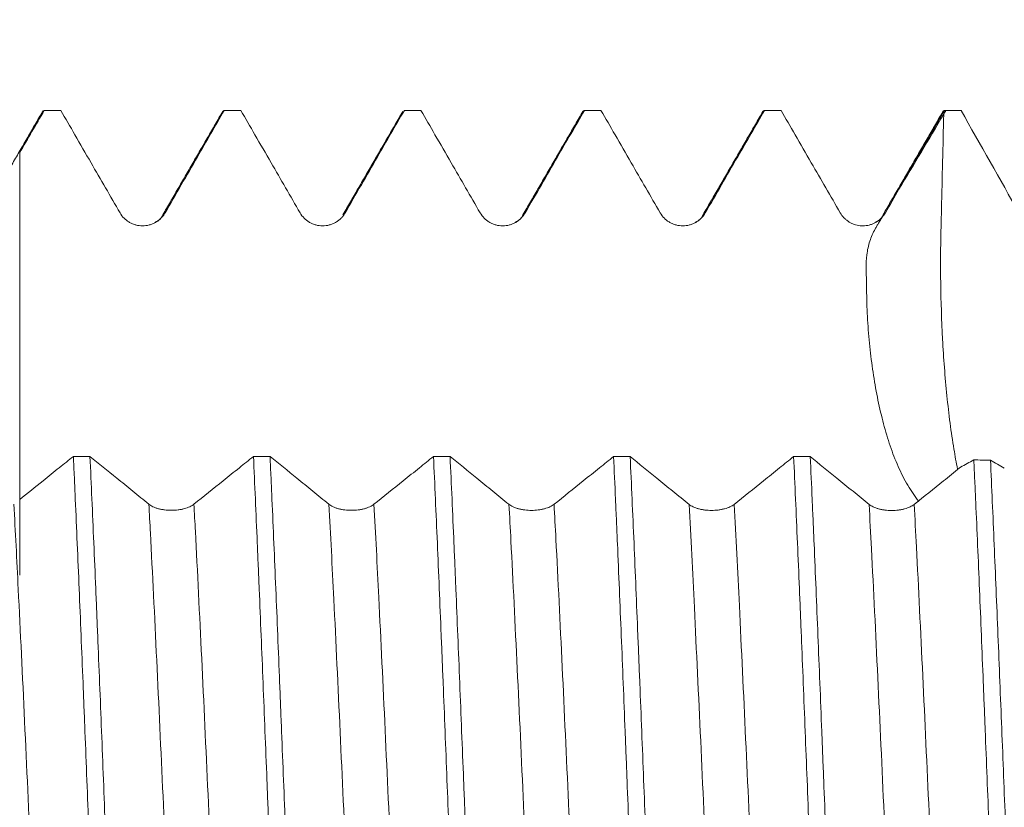
# Model space of a CAD drawing. Units: millimetres. Extents: x -49 to 90, y -67 to 55.
# Drawn here: x 58 to 65, y 0 to 6 of the extents above; entities that cross this region are included whole.
import ezdxf

# ---------------------------------------------------------------- set-up
doc = ezdxf.new("R2010")
doc.units = ezdxf.units.MM
doc.layers.add('1', color=4, linetype='Continuous')
doc.layers.add('SK2', color=7, linetype='Continuous')
doc.styles.add('iso_b_vert', font='simplex.shx')
doc.dimstyles.get("Standard").update_dxf_attribs({"dimtxt": 0.18, "dimasz": 0.18, "dimexe": 0.18, "dimexo": 0.0625, "dimgap": 0.09, "dimtad": 1, "dimzin": 0, "dimdsep": 52, "dimtxsty": 'Standard', "dimcen": 0.09, "dimadec": 0, "dimazin": 0, "dimtfac": 1, "dimtdec": 4, "dimtofl": 0, "dimtmove": 0, "dimatfit": 3, "dimfxl": 1, "dimtolj": 1, "dimtzin": 0, "dimarcsym": 0})

# ---------------------------------------------------------------- blocks, each defined once
blk = doc.blocks.new('_U4')
at = {"layer": 'SK2', "lineweight": 13}
for p, q in [((66.04, 1.5875), (66.04, 12.640446)), ((71.82, 1.5875), (71.82, 12.640446)), ((79.32, 10.640446), (58.54, 10.640446))]:
    blk.add_line(p, q, dxfattribs=at)
at = {"layer": 'SK2', "lineweight": 18}
for points in [[(66.04, 10.640446), (62.540002, 10.179662), (62.539998, 11.10123)], [(71.82, 10.640446), (75.319998, 11.10123), (75.320002, 10.179662)]]:
    blk.add_solid(points, dxfattribs=at)
at = {"layer": 'SK2', "lineweight": 18, "attachment_point": 7, "line_spacing_factor": 1.084337, "style": 'iso_b_vert'}
for s, insert, char_height in [('\\W0.7346;5.78', (65.568544, 18.52556), 3), ("\\W0.7095;'B'", (65.595044, 11.423079), 3.5)]:
    blk.add_mtext(s, dxfattribs=dict(at, insert=insert, char_height=char_height))

msp = doc.modelspace()

# ---------------------------------------------------------------- linework, layer by layer
at = {"layer": '1', "lineweight": 18}
for points, degree in [([(58.1592, 5.063), (57.9515, 4.7041), (57.7436, 4.3454)], 2), ([(57.9998, 4.7756), (58.0565, 4.8738), (58.1133, 4.972), (58.17, 5.0702)], 3), ([(58.1566, 5.0585), (58.1611, 5.0662), (58.1655, 5.0701), (58.17, 5.0702)], 3), ([(58.2852, 5.0702), (58.2468, 5.0702), (58.2084, 5.0702), (58.17, 5.0702)], 3), ([(59.4092, 5.0629), (59.2015, 4.704), (58.9937, 4.3453)], 2), ([(59.4066, 5.0585), (59.4111, 5.0662), (59.4156, 5.0701), (59.42, 5.0702)], 3), ([(59.5353, 5.0702), (59.4968, 5.0702), (59.4584, 5.0702), (59.42, 5.0702)], 3), ([(60.6592, 5.0628), (60.4515, 4.704), (60.2437, 4.3454)], 2), ([(60.7853, 5.0702), (60.7469, 5.0702), (60.7085, 5.0702), (60.6701, 5.0702)], 3), ([(61.9092, 5.063), (61.7015, 4.7042), (61.4937, 4.3455)], 2), ([(61.9066, 5.0586), (61.9111, 5.0663), (61.9155, 5.0701), (61.92, 5.0702)], 3), ([(62.0352, 5.0702), (61.9968, 5.0702), (61.9584, 5.0702), (61.92, 5.0702)], 3), ([(63.1591, 5.0629), (62.9515, 4.704), (62.7436, 4.3453)], 2), ([(63.2853, 5.0702), (63.2469, 5.0702), (63.2085, 5.0702), (63.17, 5.0702)], 3), ([(64.4092, 5.0629), (64.2015, 4.7041), (63.9937, 4.3453)], 2), ([(64.4067, 5.0585), (64.4111, 5.0662), (64.4156, 5.0702), (64.4201, 5.0702)], 3), ([(64.4145, 5.0437), (64.4197, 5.0525), (64.425, 5.0614), (64.4302, 5.0702)], 3), ([(64.4302, 5.0702), (64.4268, 5.0702), (64.4235, 5.0702), (64.4201, 5.0702)], 3), ([(64.5346, 5.0702), (64.4998, 5.0702), (64.465, 5.0702), (64.4302, 5.0702)], 3), ([(64.5346, 5.0702), (64.6697, 4.8322), (64.8044, 4.5939), (64.9381, 4.3551)], 3), ([(64.1039, 4.5227), (64.2081, 4.696), (64.3114, 4.8698), (64.4145, 5.0437)], 3), ([(64.0092, 4.3589), (64.0408, 4.4135), (64.0723, 4.4681), (64.1039, 4.5227)], 3), ([(58.9937, 4.3453), (58.9886, 4.3241), (58.9693, 4.3086), (58.9387, 4.2917)], 3), ([(61.4937, 4.3455), (61.4886, 4.3241), (61.4692, 4.3085), (61.4384, 4.2916)], 3), ([(62.7436, 4.3453), (62.7386, 4.324), (62.7192, 4.3085), (62.6885, 4.2915)], 3), ([(63.9937, 4.3453), (63.9886, 4.3242), (63.9693, 4.3086), (63.9388, 4.2917)], 3), ([(63.9868, 4.328), (63.9952, 4.3374), (64.0028, 4.3478), (64.0092, 4.3589)], 3), ([(58.3724, 2.6679), (58.4108, 2.6679), (58.4492, 2.6678), (58.4876, 2.6678)], 3), ([(59.6225, 2.6675), (59.6609, 2.6675), (59.6993, 2.6675), (59.7377, 2.6675)], 3), ([(60.8724, 2.6672), (60.9109, 2.6672), (60.9493, 2.6672), (60.9877, 2.6672)], 3), ([(62.1225, 2.6669), (62.1609, 2.6668), (62.1993, 2.6668), (62.2377, 2.6668)], 3), ([(63.3725, 2.6665), (63.4109, 2.6665), (63.4494, 2.6665), (63.4878, 2.6665)], 3), ([(64.5308, 2.5924), (64.5617, 2.6096), (64.5926, 2.6268), (64.6235, 2.644)], 3), ([(64.681, 2.6422), (64.6618, 2.6428), (64.6427, 2.6434), (64.6235, 2.644)], 3), ([(64.6809, 2.6423), (64.7002, 2.6424), (64.7195, 2.6425), (64.7389, 2.6426)], 3), ([(64.8351, 2.5871), (64.803, 2.6056), (64.771, 2.6241), (64.7389, 2.6426)], 3)]:
    msp.add_open_spline(points, degree=degree, dxfattribs=at)
for points, knots in [([(58.2852, 5.0702), (58.3177, 5.014), (58.3502, 4.9577), (58.4202, 4.8366), (58.4576, 4.7717), (58.5622, 4.5908), (58.6292, 4.4748), (58.6963, 4.3588)], [0, 0, 0, 0, 0.237244, 0.237244, 0.510751, 0.510751, 1, 1, 1, 1]), ([(59.0092, 4.3588), (59.0467, 4.4237), (59.0841, 4.4886), (59.1591, 4.6184), (59.1966, 4.6833), (59.296, 4.8555), (59.358, 4.9629), (59.42, 5.0702)], [0, 0, 0, 0, 0.273627, 0.273627, 0.547254, 0.547254, 1, 1, 1, 1]), ([(59.5353, 5.0702), (59.5677, 5.014), (59.6002, 4.9578), (59.6702, 4.8367), (59.7076, 4.7718), (59.8122, 4.591), (59.8792, 4.4749), (59.9463, 4.3589)], [0, 0, 0, 0, 0.237084, 0.237084, 0.510637, 0.510637, 1, 1, 1, 1]), ([(60.2592, 4.3589), (60.2967, 4.4238), (60.3342, 4.4887), (60.4091, 4.6184), (60.4466, 4.6833), (60.5461, 4.8555), (60.6081, 4.9629), (60.6701, 5.0702)], [0, 0, 0, 0, 0.273647, 0.273647, 0.547295, 0.547295, 1, 1, 1, 1]), ([(60.7853, 5.0702), (60.8178, 5.014), (60.8502, 4.9578), (60.9202, 4.8368), (60.9577, 4.7719), (61.0622, 4.591), (61.1293, 4.475), (61.1963, 4.359)], [0, 0, 0, 0, 0.23702, 0.23702, 0.510599, 0.510599, 1, 1, 1, 1]), ([(61.5092, 4.359), (61.5467, 4.4239), (61.5842, 4.4888), (61.6591, 4.6185), (61.6966, 4.6834), (61.7961, 4.8556), (61.858, 4.9629), (61.92, 5.0702)], [0, 0, 0, 0, 0.273679, 0.273679, 0.547357, 0.547357, 1, 1, 1, 1]), ([(62.0352, 5.0702), (62.0677, 5.0139), (62.1002, 4.9577), (62.1702, 4.8365), (62.2077, 4.7717), (62.3122, 4.5908), (62.3793, 4.4748), (62.4463, 4.3588)], [0, 0, 0, 0, 0.237272, 0.237272, 0.510778, 0.510778, 1, 1, 1, 1]), ([(62.7592, 4.3589), (62.7967, 4.4237), (62.8342, 4.4886), (62.9091, 4.6184), (62.9466, 4.6833), (63.0461, 4.8555), (63.1081, 4.9629), (63.17, 5.0702)], [0, 0, 0, 0, 0.273636, 0.273636, 0.547272, 0.547272, 1, 1, 1, 1]), ([(63.1566, 5.0585), (63.1566, 5.0585), (63.1566, 5.0585), (63.1611, 5.0663), (63.1656, 5.0702), (63.17, 5.0702)], [0, 0, 0, 0, 0.003505, 0.003505, 1, 1, 1, 1]), ([(63.2853, 5.0702), (63.3178, 5.014), (63.3503, 4.9578), (63.4202, 4.8367), (63.4577, 4.7718), (63.5622, 4.5909), (63.6293, 4.4749), (63.6964, 4.3589)], [0, 0, 0, 0, 0.237123, 0.237123, 0.510663, 0.510663, 1, 1, 1, 1]), ([(64.1039, 4.5227), (64.1098, 4.533), (64.1158, 4.5433), (64.1592, 4.6184), (64.1966, 4.6833), (64.2961, 4.8555), (64.3581, 4.9629), (64.4201, 5.0702)], [0, 0, 0, 0, 0.056265, 0.056265, 0.411795, 0.411795, 1, 1, 1, 1]), ([(57.9998, 4.7756), (57.9998, 4.6892), (57.9998, 4.4995), (57.9998, 4.2611), (57.9998, 4.0423), (57.9998, 3.79), (57.9998, 3.3569), (57.9998, 2.7824), (57.9998, 2.2813), (57.9998, 1.9426), (57.9998, 1.8123), (57.9998, 1.8657), (57.9998, 1.9778), (57.9998, 2.0518), (57.9998, 2.116), (57.9998, 2.2052), (57.9998, 2.2946), (57.9998, 2.3599)], [0, 0, 0, 0, 0.044519, 0.098044, 0.124806, 0.151568, 0.258617, 0.365666, 0.472715, 0.579764, 0.686813, 0.793862, 0.847387, 0.900911, 0.900911, 0.927673, 1, 1, 1, 1]), ([(58.6963, 4.3588), (58.7042, 4.345), (58.7138, 4.3326), (58.7305, 4.3159), (58.7365, 4.3106), (58.7491, 4.301), (58.7621, 4.2923), (58.7763, 4.2854), (58.7909, 4.2793), (58.7984, 4.2767), (58.8136, 4.2727), (58.8213, 4.2712), (58.8369, 4.2691), (58.8448, 4.2686), (58.8686, 4.2686), (58.8841, 4.2706), (58.907, 4.2767), (58.9146, 4.2793), (58.9291, 4.2853), (58.9362, 4.2888), (58.9498, 4.2966), (58.9564, 4.301), (58.969, 4.3107), (58.9808, 4.321), (58.9912, 4.3328), (59.0008, 4.3453), (59.0052, 4.352), (59.0092, 4.3588)], [0, 0, 0, 0, 0.125, 0.125, 0.1875, 0.1875, 0.25, 0.3125, 0.3125, 0.375, 0.375, 0.4375, 0.4375, 0.5, 0.5, 0.625, 0.625, 0.6875, 0.6875, 0.75, 0.75, 0.8125, 0.8125, 0.875, 0.9375, 0.9375, 1, 1, 1, 1]), ([(59.9463, 4.3589), (59.9543, 4.3451), (59.9638, 4.3327), (59.9806, 4.316), (59.9866, 4.3107), (59.9991, 4.3011), (60.0122, 4.2924), (60.0263, 4.2855), (60.0409, 4.2794), (60.0484, 4.2769), (60.0636, 4.2728), (60.0713, 4.2713), (60.0869, 4.2692), (60.0948, 4.2687), (60.1186, 4.2687), (60.1341, 4.2707), (60.157, 4.2768), (60.1646, 4.2794), (60.1791, 4.2854), (60.1862, 4.2889), (60.1998, 4.2967), (60.2064, 4.3011), (60.219, 4.3107), (60.2308, 4.3211), (60.2412, 4.3329), (60.2508, 4.3454), (60.2552, 4.352), (60.2592, 4.3589)], [0, 0, 0, 0, 0.125, 0.125, 0.1875, 0.1875, 0.25, 0.3125, 0.3125, 0.375, 0.375, 0.4375, 0.4375, 0.5, 0.5, 0.625, 0.625, 0.6875, 0.6875, 0.75, 0.75, 0.8125, 0.8125, 0.875, 0.9375, 0.9375, 1, 1, 1, 1]), ([(61.1963, 4.359), (61.2043, 4.3452), (61.2139, 4.3328), (61.2306, 4.3161), (61.2366, 4.3108), (61.2491, 4.3012), (61.2622, 4.2925), (61.2763, 4.2855), (61.2909, 4.2795), (61.2985, 4.2769), (61.3136, 4.2729), (61.3213, 4.2713), (61.3369, 4.2693), (61.3449, 4.2687), (61.3686, 4.2687), (61.3841, 4.2708), (61.407, 4.2769), (61.4146, 4.2795), (61.4291, 4.2855), (61.4362, 4.2889), (61.4498, 4.2968), (61.4564, 4.3012), (61.469, 4.3108), (61.4808, 4.3212), (61.4912, 4.333), (61.5008, 4.3455), (61.5052, 4.3521), (61.5092, 4.359)], [0, 0, 0, 0, 0.125, 0.125, 0.1875, 0.1875, 0.25, 0.3125, 0.3125, 0.375, 0.375, 0.4375, 0.4375, 0.5, 0.5, 0.625, 0.625, 0.6875, 0.6875, 0.75, 0.75, 0.8125, 0.8125, 0.875, 0.9375, 0.9375, 1, 1, 1, 1]), ([(62.4463, 4.3588), (62.4543, 4.345), (62.4639, 4.3326), (62.4806, 4.3159), (62.4866, 4.3106), (62.4991, 4.301), (62.5122, 4.2923), (62.5263, 4.2854), (62.541, 4.2793), (62.5485, 4.2768), (62.5637, 4.2727), (62.5713, 4.2712), (62.5869, 4.2691), (62.5949, 4.2686), (62.6186, 4.2686), (62.6342, 4.2706), (62.6571, 4.2768), (62.6646, 4.2793), (62.6792, 4.2853), (62.6862, 4.2888), (62.6998, 4.2966), (62.7064, 4.301), (62.719, 4.3107), (62.7308, 4.3211), (62.7412, 4.3328), (62.7508, 4.3453), (62.7553, 4.352), (62.7592, 4.3589)], [0, 0, 0, 0, 0.125, 0.125, 0.1875, 0.1875, 0.25, 0.3125, 0.3125, 0.375, 0.375, 0.4375, 0.4375, 0.5, 0.5, 0.625, 0.625, 0.6875, 0.6875, 0.75, 0.75, 0.8125, 0.8125, 0.875, 0.9375, 0.9375, 1, 1, 1, 1]), ([(63.6964, 4.3589), (63.7035, 4.3465), (63.712, 4.3352), (63.7266, 4.3198), (63.7318, 4.3149), (63.7428, 4.3058), (63.7542, 4.2974), (63.7664, 4.2905), (63.7791, 4.2842), (63.7857, 4.2814), (63.8058, 4.2743), (63.8196, 4.2712), (63.8407, 4.2689), (63.8479, 4.2686), (63.8621, 4.2687), (63.8762, 4.2698), (63.8901, 4.2724), (63.9038, 4.2758), (63.9107, 4.278), (63.9305, 4.2856), (63.943, 4.2921), (63.9607, 4.3042), (63.9663, 4.3085), (63.977, 4.3179), (63.982, 4.3228), (63.9868, 4.328)], [0, 0, 0, 0, 0.125, 0.125, 0.1875, 0.1875, 0.25, 0.3125, 0.3125, 0.375, 0.375, 0.5, 0.5, 0.5625, 0.5625, 0.625, 0.6875, 0.6875, 0.75, 0.75, 0.875, 0.875, 0.9375, 0.9375, 1, 1, 1, 1]), ([(64.2407, 2.3547), (64.2135, 2.3901), (64.1883, 2.4276), (64.1529, 2.488), (64.1413, 2.5093), (64.119, 2.5529), (64.1084, 2.5754), (64.0779, 2.644), (64.0595, 2.6915), (64.026, 2.7901), (64.0109, 2.8412), (63.9828, 2.9469), (63.9699, 3.0014), (63.9523, 3.0861), (63.9468, 3.1146), (63.9366, 3.172), (63.9318, 3.201), (63.9183, 3.2886), (63.9105, 3.3479), (63.897, 3.4685), (63.8914, 3.5297), (63.8855, 3.623), (63.8839, 3.6543), (63.8813, 3.7175), (63.8804, 3.7492), (63.8789, 3.8128), (63.8784, 3.8446), (63.8776, 3.8924), (63.8774, 3.9083), (63.8768, 3.9402), (63.8765, 3.9562), (63.8762, 4.0041), (63.877, 4.0361), (63.8827, 4.084), (63.8854, 4.1001), (63.8923, 4.1315), (63.8965, 4.1468), (63.9113, 4.1916), (63.9239, 4.2201), (63.9427, 4.2543), (63.9466, 4.261), (63.9546, 4.2744), (63.9667, 4.2945), (63.9787, 4.3146), (63.9868, 4.328)], [0, 0, 0, 0, 0.080748, 0.080748, 0.122532, 0.122532, 0.164317, 0.164317, 0.247885, 0.247885, 0.331453, 0.331453, 0.415022, 0.415022, 0.456806, 0.456806, 0.49859, 0.49859, 0.582158, 0.582158, 0.665727, 0.665727, 0.707511, 0.707511, 0.749295, 0.749295, 0.791079, 0.791079, 0.811971, 0.811971, 0.832863, 0.832863, 0.874647, 0.874647, 0.89554, 0.89554, 0.916432, 0.916432, 0.958216, 0.958216, 0.968662, 0.968662, 0.979108, 1, 1, 1, 1]), ([(58.3724, 2.6679), (58.3399, 2.6417), (58.3074, 2.6155), (58.2373, 2.5591), (58.1998, 2.5289), (58.1081, 2.4552), (58.054, 2.4117), (57.9998, 2.3683)], [0, 0, 0, 0, 0.261969, 0.261969, 0.564273, 0.564273, 1, 1, 1, 1]), ([(58.3724, 2.6679), (58.3747, 2.6194), (58.3769, 2.5702), (58.3803, 2.4956), (58.3814, 2.4706), (58.3837, 2.4204), (58.3893, 2.2945), (58.3948, 2.1665), (58.4082, 1.8556), (58.4171, 1.6431), (58.4304, 1.3167), (58.4349, 1.2066), (58.4416, 1.0395), (58.4438, 0.9835), (58.4472, 0.899), (58.4483, 0.8707), (58.4506, 0.8142), (58.4517, 0.7859), (58.4618, 0.5316), (58.4707, 0.3054), (58.4884, -0.1472), (58.4973, -0.3736), (58.5085, -0.6568), (58.5107, -0.7134), (58.5141, -0.7984), (58.5152, -0.8268), (58.5175, -0.8833), (58.5231, -1.0241), (58.5287, -1.163), (58.542, -1.4925), (58.5509, -1.7073), (58.5643, -2.0221), (58.5687, -2.1258), (58.5754, -2.2795), (58.5777, -2.3304), (58.581, -2.4063), (58.5822, -2.4315), (58.5844, -2.4817), (58.5855, -2.5066), (58.5867, -2.5314)], [0, 0, 0, 0, 0.03125, 0.03125, 0.046875, 0.046875, 0.0625, 0.125, 0.125, 0.25, 0.25, 0.3125, 0.3125, 0.34375, 0.34375, 0.359375, 0.359375, 0.375, 0.375, 0.5, 0.5, 0.625, 0.625, 0.65625, 0.65625, 0.671875, 0.671875, 0.6875, 0.75, 0.75, 0.875, 0.875, 0.9375, 0.9375, 0.96875, 0.96875, 0.984375, 0.984375, 1, 1, 1, 1]), ([(58.8964, 2.3356), (58.8592, 2.3658), (58.822, 2.396), (58.7475, 2.4565), (58.7103, 2.4868), (58.6113, 2.5673), (58.5495, 2.6176), (58.4876, 2.6678)], [0, 0, 0, 0, 0.273322, 0.273322, 0.546645, 0.546645, 1, 1, 1, 1]), ([(58.7019, -2.5314), (58.693, -2.3352), (58.6842, -2.1316), (58.6729, -1.8676), (58.6707, -1.8143), (58.6662, -1.7069), (58.6639, -1.6526), (58.6572, -1.4896), (58.6527, -1.3803), (58.6393, -1.0503), (58.6304, -0.8277), (58.6171, -0.4899), (58.6126, -0.3767), (58.6059, -0.2058), (58.6037, -0.1487), (58.5992, -0.0341), (58.5969, 0.0234), (58.5857, 0.3096), (58.5769, 0.5361), (58.5591, 0.9839), (58.5503, 1.2054), (58.5391, 1.4791), (58.5368, 1.5336), (58.5323, 1.6424), (58.5301, 1.6968), (58.5233, 1.858), (58.5188, 1.9636), (58.5054, 2.2748), (58.4966, 2.475), (58.4876, 2.6678)], [0, 0, 0, 0, 0.125, 0.125, 0.15625, 0.15625, 0.1875, 0.1875, 0.25, 0.25, 0.375, 0.375, 0.4375, 0.4375, 0.46875, 0.46875, 0.5, 0.5, 0.625, 0.625, 0.75, 0.75, 0.78125, 0.78125, 0.8125, 0.8125, 0.875, 0.875, 1, 1, 1, 1]), ([(59.6225, 2.6675), (59.5899, 2.6413), (59.5574, 2.6151), (59.4873, 2.5587), (59.4498, 2.5285), (59.3446, 2.444), (59.277, 2.3897), (59.2094, 2.3355)], [0, 0, 0, 0, 0.236411, 0.236411, 0.509084, 0.509084, 1, 1, 1, 1]), ([(59.6225, 2.6675), (59.6313, 2.4749), (59.6402, 2.2744), (59.6514, 2.0136), (59.6536, 1.961), (59.6581, 1.8546), (59.6604, 1.8011), (59.6671, 1.6401), (59.6715, 1.532), (59.6849, 1.2051), (59.6938, 0.9839), (59.7071, 0.6474), (59.7116, 0.5344), (59.7183, 0.3637), (59.7206, 0.3066), (59.7239, 0.2206), (59.7251, 0.1919), (59.7273, 0.1346), (59.7285, 0.106), (59.7386, -0.1513), (59.7475, -0.378), (59.7653, -0.8277), (59.7742, -1.0507), (59.7854, -1.3271), (59.7876, -1.3822), (59.791, -1.4648), (59.7921, -1.4923), (59.7944, -1.5469), (59.8, -1.6831), (59.8056, -1.8166), (59.8189, -2.1318), (59.8278, -2.3352), (59.8366, -2.5317)], [0, 0, 0, 0, 0.125, 0.125, 0.15625, 0.15625, 0.1875, 0.1875, 0.25, 0.25, 0.375, 0.375, 0.4375, 0.4375, 0.46875, 0.46875, 0.484375, 0.484375, 0.5, 0.5, 0.625, 0.625, 0.75, 0.75, 0.78125, 0.78125, 0.796875, 0.796875, 0.8125, 0.875, 0.875, 1, 1, 1, 1]), ([(60.1465, 2.3353), (60.1093, 2.3656), (60.072, 2.3958), (59.9976, 2.4563), (59.9603, 2.4866), (59.8613, 2.567), (59.7995, 2.6172), (59.7377, 2.6675)], [0, 0, 0, 0, 0.273374, 0.273374, 0.546749, 0.546749, 1, 1, 1, 1]), ([(59.9519, -2.5318), (59.9497, -2.4824), (59.9474, -2.4324), (59.943, -2.3314), (59.9407, -2.2802), (59.934, -2.126), (59.9295, -2.022), (59.9162, -1.7066), (59.9073, -1.4917), (59.894, -1.1627), (59.8895, -1.0518), (59.8828, -0.8839), (59.8805, -0.8276), (59.876, -0.7144), (59.8738, -0.6575), (59.8625, -0.3733), (59.8536, -0.1465), (59.8358, 0.3062), (59.8269, 0.5321), (59.8158, 0.8137), (59.8135, 0.87), (59.809, 0.9825), (59.8068, 1.0389), (59.8, 1.2066), (59.7956, 1.317), (59.7822, 1.644), (59.7734, 1.8564), (59.7601, 2.1669), (59.7556, 2.269), (59.749, 2.4201), (59.7467, 2.4701), (59.7422, 2.5694), (59.74, 2.6188), (59.7377, 2.6675)], [0, 0, 0, 0, 0.03125, 0.03125, 0.0625, 0.0625, 0.125, 0.125, 0.25, 0.25, 0.3125, 0.3125, 0.34375, 0.34375, 0.375, 0.375, 0.5, 0.5, 0.625, 0.625, 0.65625, 0.65625, 0.6875, 0.6875, 0.75, 0.75, 0.875, 0.875, 0.9375, 0.9375, 0.96875, 0.96875, 1, 1, 1, 1]), ([(60.8724, 2.6672), (60.8399, 2.641), (60.8074, 2.6148), (60.7373, 2.5584), (60.6998, 2.5283), (60.5946, 2.4438), (60.527, 2.3895), (60.4594, 2.3353)], [0, 0, 0, 0, 0.236333, 0.236333, 0.509045, 0.509045, 1, 1, 1, 1]), ([(60.8724, 2.6672), (60.8814, 2.4729), (60.8903, 2.2723), (60.908, 1.8587), (60.9169, 1.6458), (60.9281, 1.3718), (60.9304, 1.3166), (60.9349, 1.2053), (60.9371, 1.1496), (60.9438, 0.9823), (60.9483, 0.8704), (60.9617, 0.5338), (60.9706, 0.3082), (60.984, -0.0321), (60.9884, -0.1459), (60.9951, -0.3169), (60.9974, -0.3741), (61.0019, -0.4884), (61.0041, -0.5454), (61.0154, -0.8291), (61.0242, -1.0521), (61.0419, -1.4905), (61.0508, -1.7058), (61.062, -1.9701), (61.0643, -2.0227), (61.0687, -2.1274), (61.071, -2.1794), (61.0777, -2.3333), (61.0822, -2.4338), (61.0866, -2.5321)], [0, 0, 0, 0, 0.125, 0.125, 0.25, 0.25, 0.28125, 0.28125, 0.3125, 0.3125, 0.375, 0.375, 0.5, 0.5, 0.5625, 0.5625, 0.59375, 0.59375, 0.625, 0.625, 0.75, 0.75, 0.875, 0.875, 0.90625, 0.90625, 0.9375, 0.9375, 1, 1, 1, 1]), ([(61.3965, 2.335), (61.3593, 2.3652), (61.322, 2.3954), (61.2476, 2.4559), (61.2103, 2.4862), (61.1113, 2.5667), (61.0495, 2.6169), (60.9877, 2.6672)], [0, 0, 0, 0, 0.27333, 0.27333, 0.54666, 0.54666, 1, 1, 1, 1]), ([(61.2018, -2.5321), (61.1929, -2.3352), (61.1841, -2.1318), (61.1708, -1.8171), (61.1663, -1.7106), (61.1596, -1.5484), (61.1574, -1.4939), (61.1529, -1.3841), (61.1506, -1.3287), (61.1394, -1.0514), (61.1306, -0.828), (61.1128, -0.3782), (61.1039, -0.1518), (61.0927, 0.1331), (61.0905, 0.1902), (61.086, 0.3045), (61.0837, 0.3619), (61.077, 0.5332), (61.0725, 0.6465), (61.059, 0.9837), (61.0502, 1.2049), (61.0368, 1.5313), (61.0323, 1.6392), (61.0256, 1.7996), (61.0223, 1.8795), (61.0178, 1.9853), (61.0155, 2.038), (61.0054, 2.2736), (60.9965, 2.4745), (60.9877, 2.6672)], [0, 0, 0, 0, 0.125, 0.125, 0.1875, 0.1875, 0.21875, 0.21875, 0.25, 0.25, 0.375, 0.375, 0.5, 0.5, 0.53125, 0.53125, 0.5625, 0.5625, 0.625, 0.625, 0.75, 0.75, 0.8125, 0.8125, 0.84375, 0.859375, 0.875, 0.875, 1, 1, 1, 1]), ([(62.1225, 2.6669), (62.0899, 2.6407), (62.0574, 2.6145), (61.9873, 2.5581), (61.9498, 2.5279), (61.8446, 2.4434), (61.777, 2.3892), (61.7094, 2.3349)], [0, 0, 0, 0, 0.236299, 0.236299, 0.508991, 0.508991, 1, 1, 1, 1]), ([(62.1225, 2.6669), (62.1269, 2.5703), (62.1314, 2.4716), (62.1381, 2.32), (62.1404, 2.2689), (62.1449, 2.1657), (62.1471, 2.1138), (62.1583, 1.853), (62.1761, 1.4269), (62.1939, 0.9837), (62.2051, 0.7012), (62.2073, 0.6444), (62.2118, 0.5304), (62.214, 0.4734), (62.2207, 0.3027), (62.2252, 0.1891), (62.2386, -0.1512), (62.2474, -0.3773), (62.2608, -0.7153), (62.2652, -0.8278), (62.272, -0.9962), (62.2742, -1.0523), (62.2787, -1.1644), (62.281, -1.22), (62.2922, -1.4964), (62.3011, -1.7116), (62.3189, -2.1307), (62.3278, -2.3345), (62.3367, -2.5324)], [0, 0, 0, 0, 0.0625, 0.0625, 0.09375, 0.09375, 0.125, 0.125, 0.25, 0.375, 0.375, 0.40625, 0.40625, 0.4375, 0.4375, 0.5, 0.5, 0.625, 0.625, 0.6875, 0.6875, 0.71875, 0.71875, 0.75, 0.75, 0.875, 0.875, 1, 1, 1, 1]), ([(62.6465, 2.3347), (62.6093, 2.3649), (62.5721, 2.3951), (62.4976, 2.4556), (62.4603, 2.4859), (62.3613, 2.5663), (62.2995, 2.6166), (62.2377, 2.6668)], [0, 0, 0, 0, 0.27331, 0.27331, 0.54662, 0.54662, 1, 1, 1, 1]), ([(62.452, -2.5325), (62.4475, -2.4343), (62.4431, -2.334), (62.4363, -2.1806), (62.433, -2.1031), (62.4296, -2.0244), (62.4273, -1.9717), (62.4262, -1.9452), (62.4161, -1.7064), (62.4072, -1.4906), (62.3894, -1.0521), (62.3805, -0.8293), (62.3693, -0.5466), (62.366, -0.4614), (62.3626, -0.3757), (62.3604, -0.3185), (62.3593, -0.2898), (62.3536, -0.1467), (62.3492, -0.0326), (62.3358, 0.3084), (62.327, 0.5342), (62.3136, 0.8703), (62.3092, 0.982), (62.3025, 1.1488), (62.2991, 1.2321), (62.2957, 1.3151), (62.2935, 1.3704), (62.2924, 1.398), (62.2822, 1.6457), (62.2733, 1.859), (62.2555, 2.2727), (62.2466, 2.4731), (62.2377, 2.6668)], [0, 0, 0, 0, 0.0625, 0.0625, 0.09375, 0.109375, 0.109375, 0.125, 0.125, 0.25, 0.25, 0.375, 0.375, 0.40625, 0.421875, 0.421875, 0.4375, 0.4375, 0.5, 0.5, 0.625, 0.625, 0.6875, 0.6875, 0.71875, 0.734375, 0.734375, 0.75, 0.75, 0.875, 0.875, 1, 1, 1, 1]), ([(63.3725, 2.6665), (63.34, 2.6403), (63.3074, 2.6141), (63.2373, 2.5578), (63.1998, 2.5276), (63.0947, 2.4431), (63.027, 2.3888), (62.9594, 2.3346)], [0, 0, 0, 0, 0.236436, 0.236436, 0.509102, 0.509102, 1, 1, 1, 1]), ([(63.3725, 2.6665), (63.3815, 2.4735), (63.3903, 2.2734), (63.4036, 1.9623), (63.4081, 1.8568), (63.4137, 1.7226), (63.4148, 1.6956), (63.4171, 1.6415), (63.4182, 1.6143), (63.4216, 1.5326), (63.4238, 1.4779), (63.435, 1.2039), (63.4438, 0.9823), (63.4616, 0.5345), (63.4705, 0.3082), (63.4806, 0.0509), (63.4817, 0.0223), (63.484, -0.035), (63.4851, -0.0637), (63.4885, -0.1498), (63.4952, -0.3214), (63.5019, -0.4914), (63.5153, -0.8293), (63.5242, -1.0519), (63.5376, -1.3816), (63.542, -1.4908), (63.5488, -1.6536), (63.551, -1.7077), (63.5556, -1.8153), (63.5578, -1.8687), (63.569, -2.1329), (63.5779, -2.3366), (63.5867, -2.5328)], [0, 0, 0, 0, 0.125, 0.125, 0.1875, 0.1875, 0.203125, 0.203125, 0.21875, 0.21875, 0.25, 0.25, 0.375, 0.375, 0.5, 0.5, 0.515625, 0.515625, 0.53125, 0.53125, 0.5625, 0.625, 0.625, 0.75, 0.75, 0.8125, 0.8125, 0.84375, 0.84375, 0.875, 0.875, 1, 1, 1, 1]), ([(63.8965, 2.3345), (63.8593, 2.3647), (63.8221, 2.3949), (63.7476, 2.4554), (63.7104, 2.4856), (63.6114, 2.566), (63.5496, 2.6163), (63.4878, 2.6665)], [0, 0, 0, 0, 0.273367, 0.273367, 0.546734, 0.546734, 1, 1, 1, 1]), ([(63.702, -2.5328), (63.693, -2.3341), (63.6841, -2.1299), (63.6664, -1.7108), (63.6575, -1.4958), (63.6463, -1.2204), (63.6429, -1.1372), (63.6396, -1.0533), (63.6373, -0.9972), (63.6362, -0.969), (63.6305, -0.8281), (63.626, -0.7153), (63.6126, -0.3767), (63.6037, -0.1505), (63.5904, 0.1893), (63.586, 0.3026), (63.5792, 0.4728), (63.5759, 0.5579), (63.5725, 0.6431), (63.5703, 0.6999), (63.5692, 0.7283), (63.559, 0.9835), (63.5502, 1.2055), (63.5324, 1.6402), (63.5236, 1.8529), (63.5125, 2.1129), (63.5102, 2.1646), (63.5057, 2.2674), (63.5035, 2.3186), (63.4967, 2.4707), (63.4922, 2.5698), (63.4878, 2.6665)], [0, 0, 0, 0, 0.125, 0.125, 0.25, 0.25, 0.28125, 0.296875, 0.296875, 0.3125, 0.3125, 0.375, 0.375, 0.5, 0.5, 0.5625, 0.5625, 0.59375, 0.609375, 0.609375, 0.625, 0.625, 0.75, 0.75, 0.875, 0.875, 0.90625, 0.90625, 0.9375, 0.9375, 1, 1, 1, 1]), ([(64.6235, 2.644), (64.6257, 2.596), (64.6279, 2.5475), (64.6323, 2.4497), (64.6389, 2.3021), (64.6455, 2.1515), (64.6586, 1.8465), (64.6672, 1.6379), (64.6803, 1.3174), (64.6847, 1.2092), (64.6902, 1.0724), (64.6913, 1.0449), (64.6935, 0.9898), (64.6946, 0.9622), (64.698, 0.8793), (64.7002, 0.824), (64.7111, 0.5474), (64.7198, 0.3258), (64.7373, -0.1182), (64.7461, -0.3405), (64.757, -0.6188), (64.7592, -0.6745), (64.7637, -0.7859), (64.7659, -0.8414), (64.7724, -1.0068), (64.7768, -1.1159), (64.7899, -1.4399), (64.7986, -1.6513), (64.8117, -1.9618), (64.816, -2.0641), (64.8226, -2.2159), (64.8248, -2.2662), (64.8281, -2.3413), (64.8292, -2.3662), (64.8314, -2.4158), (64.8325, -2.4404), (64.8336, -2.4649)], [0, 0, 0, 0, 0.03125, 0.03125, 0.0625, 0.125, 0.125, 0.25, 0.25, 0.3125, 0.3125, 0.328125, 0.328125, 0.34375, 0.34375, 0.375, 0.375, 0.5, 0.5, 0.625, 0.625, 0.65625, 0.65625, 0.6875, 0.6875, 0.75, 0.75, 0.875, 0.875, 0.9375, 0.9375, 0.96875, 0.96875, 0.984375, 0.984375, 1, 1, 1, 1]), ([(64.948, -2.4455), (64.9393, -2.2518), (64.9306, -2.0512), (64.9198, -1.7918), (64.9176, -1.7395), (64.9132, -1.634), (64.911, -1.5807), (64.9044, -1.4208), (64.9001, -1.3136), (64.887, -0.9902), (64.8784, -0.7724), (64.8653, -0.4423), (64.861, -0.3317), (64.8544, -0.165), (64.8511, -0.0814), (64.8478, 0.0025), (64.8456, 0.0585), (64.8445, 0.0866), (64.8346, 0.3385), (64.8259, 0.5597), (64.8085, 0.9969), (64.7998, 1.2129), (64.7867, 1.5329), (64.7824, 1.639), (64.7736, 1.8496), (64.7692, 1.953), (64.7561, 2.2578), (64.7475, 2.4538), (64.7389, 2.6426)], [0, 0, 0, 0, 0.125, 0.125, 0.15625, 0.15625, 0.1875, 0.1875, 0.25, 0.25, 0.375, 0.375, 0.4375, 0.4375, 0.46875, 0.484375, 0.484375, 0.5, 0.5, 0.625, 0.625, 0.75, 0.75, 0.8125, 0.8125, 0.875, 0.875, 1, 1, 1, 1]), ([(64.5308, 2.5924), (64.5288, 2.5908), (64.5269, 2.5892), (64.4873, 2.5574), (64.4498, 2.5273), (64.3447, 2.4428), (64.277, 2.3886), (64.2094, 2.3344)], [0, 0, 0, 0, 0.01844, 0.01844, 0.368993, 0.368993, 1, 1, 1, 1]), ([(59.2094, 2.3355), (59.2014, 2.3291), (59.1918, 2.3233), (59.1751, 2.3155), (59.1691, 2.3131), (59.1565, 2.3086), (59.1435, 2.3046), (59.1294, 2.3013), (59.1147, 2.2985), (59.1072, 2.2973), (59.092, 2.2954), (59.0843, 2.2947), (59.0687, 2.2937), (59.0608, 2.2935), (59.037, 2.2934), (59.0214, 2.2944), (58.9985, 2.2972), (58.9909, 2.2984), (58.9764, 2.3012), (58.9694, 2.3029), (58.9558, 2.3065), (58.9492, 2.3086), (58.9366, 2.3131), (58.9247, 2.3179), (58.9144, 2.3234), (58.9048, 2.3292), (58.9004, 2.3323), (58.8964, 2.3356)], [0, 0, 0, 0, 0.125, 0.125, 0.1875, 0.1875, 0.25, 0.3125, 0.3125, 0.375, 0.375, 0.4375, 0.4375, 0.5, 0.5, 0.625, 0.625, 0.6875, 0.6875, 0.75, 0.75, 0.8125, 0.8125, 0.875, 0.9375, 0.9375, 1, 1, 1, 1]), ([(60.4594, 2.3353), (60.4514, 2.3289), (60.4418, 2.3231), (60.4251, 2.3153), (60.4191, 2.3129), (60.4066, 2.3084), (60.3935, 2.3043), (60.3794, 2.3011), (60.3647, 2.2983), (60.3572, 2.2971), (60.342, 2.2952), (60.3343, 2.2945), (60.3187, 2.2935), (60.3108, 2.2932), (60.287, 2.2932), (60.2715, 2.2942), (60.2485, 2.297), (60.241, 2.2982), (60.2264, 2.301), (60.2194, 2.3026), (60.2058, 2.3063), (60.1992, 2.3083), (60.1866, 2.3128), (60.1748, 2.3177), (60.1644, 2.3232), (60.1548, 2.329), (60.1504, 2.3321), (60.1465, 2.3353)], [0, 0, 0, 0, 0.125, 0.125, 0.1875, 0.1875, 0.25, 0.3125, 0.3125, 0.375, 0.375, 0.4375, 0.4375, 0.5, 0.5, 0.625, 0.625, 0.6875, 0.6875, 0.75, 0.75, 0.8125, 0.8125, 0.875, 0.9375, 0.9375, 1, 1, 1, 1]), ([(61.7094, 2.3349), (61.7014, 2.3285), (61.6918, 2.3228), (61.6751, 2.315), (61.6691, 2.3125), (61.6566, 2.3081), (61.6435, 2.304), (61.6294, 2.3008), (61.6148, 2.2979), (61.6072, 2.2967), (61.5921, 2.2948), (61.5844, 2.2941), (61.5688, 2.2932), (61.5608, 2.2929), (61.537, 2.2929), (61.5215, 2.2938), (61.4985, 2.2967), (61.491, 2.2979), (61.4764, 2.3007), (61.4694, 2.3023), (61.4558, 2.306), (61.4492, 2.308), (61.4366, 2.3125), (61.4248, 2.3174), (61.4144, 2.3229), (61.4049, 2.3287), (61.4004, 2.3318), (61.3965, 2.335)], [0, 0, 0, 0, 0.125, 0.125, 0.1875, 0.1875, 0.25, 0.3125, 0.3125, 0.375, 0.375, 0.4375, 0.4375, 0.5, 0.5, 0.625, 0.625, 0.6875, 0.6875, 0.75, 0.75, 0.8125, 0.8125, 0.875, 0.9375, 0.9375, 1, 1, 1, 1]), ([(62.9594, 2.3346), (62.9514, 2.3282), (62.9418, 2.3224), (62.9251, 2.3147), (62.9191, 2.3122), (62.9066, 2.3078), (62.8935, 2.3037), (62.8794, 2.3005), (62.8648, 2.2976), (62.8573, 2.2964), (62.8421, 2.2945), (62.8344, 2.2938), (62.8188, 2.2929), (62.8108, 2.2926), (62.7871, 2.2926), (62.7715, 2.2935), (62.7486, 2.2964), (62.741, 2.2976), (62.7264, 2.3004), (62.7194, 2.302), (62.7058, 2.3056), (62.6992, 2.3077), (62.6866, 2.3122), (62.6748, 2.317), (62.6645, 2.3225), (62.6549, 2.3284), (62.6505, 2.3315), (62.6465, 2.3347)], [0, 0, 0, 0, 0.125, 0.125, 0.1875, 0.1875, 0.25, 0.3125, 0.3125, 0.375, 0.375, 0.4375, 0.4375, 0.5, 0.5, 0.625, 0.625, 0.6875, 0.6875, 0.75, 0.75, 0.8125, 0.8125, 0.875, 0.9375, 0.9375, 1, 1, 1, 1]), ([(64.2094, 2.3344), (64.2014, 2.328), (64.1919, 2.3222), (64.1751, 2.3144), (64.1691, 2.312), (64.1566, 2.3075), (64.1435, 2.3035), (64.1294, 2.3002), (64.1148, 2.2974), (64.1073, 2.2962), (64.0921, 2.2943), (64.0844, 2.2936), (64.0688, 2.2926), (64.0608, 2.2924), (64.0371, 2.2924), (64.0215, 2.2933), (63.9986, 2.2962), (63.991, 2.2973), (63.9765, 2.3002), (63.9694, 2.3018), (63.9558, 2.3054), (63.9492, 2.3075), (63.9366, 2.312), (63.9248, 2.3168), (63.9145, 2.3223), (63.9049, 2.3282), (63.9005, 2.3312), (63.8965, 2.3345)], [0, 0, 0, 0, 0.125, 0.125, 0.1875, 0.1875, 0.25, 0.3125, 0.3125, 0.375, 0.375, 0.4375, 0.4375, 0.5, 0.5, 0.625, 0.625, 0.6875, 0.6875, 0.75, 0.75, 0.8125, 0.8125, 0.875, 0.9375, 0.9375, 1, 1, 1, 1])]:
    msp.add_open_spline(points, degree=3, knots=knots, dxfattribs=at)
at = {"layer": '1', "lineweight": 13}
for points, knots in [([(64.4145, 5.0437), (64.4093, 4.8245), (64.403, 4.554), (64.3966, 4.2835), (64.3927, 4.1172), (64.3911, 3.8734), (64.4034, 3.4832), (64.4335, 3.0856), (64.4727, 2.7838), (64.5014, 2.6244), (64.5102, 2.5798)], [0, 0, 0, 0, 0.250837, 0.30956, 0.30956, 0.466155, 0.62275, 0.779345, 0.93594, 1, 1, 1, 1]), ([(58.9943, 4.3464), (58.9962, 4.3495), (59.0011, 4.3562), (59.0061, 4.3588), (59.0092, 4.3588)], [0, 0, 0, 0, 0.370819, 1, 1, 1, 1]), ([(57.9593, 2.3358), (57.9695, 2.1472), (57.9944, 1.6655), (58.0338, 0.8349), (58.0777, -0.1301), (58.1217, -1.0887), (58.1544, -1.7631), (58.1724, -2.1111), (58.1759, -2.1762)], [0, 0, 0, 0, 0.141256, 0.344056, 0.546856, 0.749656, 0.952456, 1, 1, 1, 1]), ([(58.8964, 2.3356), (58.9, 2.2699), (58.9182, 1.9278), (58.951, 1.262), (58.9949, 0.3098), (59.0388, -0.6575), (59.0782, -1.4956), (59.1029, -1.9852), (59.113, -2.1765)], [0, 0, 0, 0, 0.049187, 0.251989, 0.454791, 0.657593, 0.860395, 1, 1, 1, 1]), ([(59.2094, 2.3355), (59.2127, 2.2737), (59.2307, 1.9358), (59.2633, 1.2749), (59.3072, 0.323), (59.3511, -0.6441), (59.3907, -1.4871), (59.4156, -1.9814), (59.4259, -2.1766)], [0, 0, 0, 0, 0.046307, 0.249115, 0.451923, 0.654731, 0.857539, 1, 1, 1, 1]), ([(60.1465, 2.3353), (60.1578, 2.1256), (60.1838, 1.6188), (60.2244, 0.7597), (60.2683, -0.206), (60.3122, -1.1622), (60.3438, -1.809), (60.3607, -2.1334), (60.363, -2.1768)], [0, 0, 0, 0, 0.157069, 0.359882, 0.562695, 0.765508, 0.968321, 1, 1, 1, 1]), ([(60.4594, 2.3353), (60.4705, 2.1293), (60.4963, 1.6271), (60.5367, 0.773), (60.5806, -0.1926), (60.6245, -1.1491), (60.6563, -1.8009), (60.6734, -2.1296), (60.6759, -2.1769)], [0, 0, 0, 0, 0.154203, 0.357016, 0.559829, 0.762643, 0.965456, 1, 1, 1, 1]), ([(61.3965, 2.335), (61.401, 2.2519), (61.4201, 1.8905), (61.4538, 1.2016), (61.4978, 0.2475), (61.5417, -0.7194), (61.5801, -1.5345), (61.6039, -2.0036), (61.613, -2.177)], [0, 0, 0, 0, 0.062175, 0.26498, 0.467785, 0.67059, 0.873395, 1, 1, 1, 1]), ([(61.7094, 2.3349), (61.7137, 2.2557), (61.7326, 1.8986), (61.7661, 1.2148), (61.81, 0.2608), (61.854, -0.7061), (61.8926, -1.5262), (61.9166, -1.9998), (61.9259, -2.1771)], [0, 0, 0, 0, 0.05931, 0.262112, 0.464914, 0.667716, 0.870518, 1, 1, 1, 1]), ([(62.6465, 2.3347), (62.6588, 2.1076), (62.6857, 1.5806), (62.7272, 0.698), (62.7711, -0.2688), (62.815, -1.2226), (62.8457, -1.8464), (62.8617, -2.1517), (62.863, -2.1774)], [0, 0, 0, 0, 0.170033, 0.372838, 0.575644, 0.778449, 0.981255, 1, 1, 1, 1]), ([(62.9594, 2.3346), (62.9715, 2.1114), (62.9982, 1.589), (63.0395, 0.7113), (63.0834, -0.2555), (63.1273, -1.2095), (63.1582, -1.8383), (63.1744, -2.1479), (63.1759, -2.1775)], [0, 0, 0, 0, 0.167167, 0.36997, 0.572774, 0.775577, 0.97838, 1, 1, 1, 1]), ([(63.8965, 2.3345), (63.9019, 2.2342), (63.922, 1.8534), (63.9567, 1.1409), (64.0006, 0.1845), (64.0445, -0.7808), (64.0817, -1.5663), (64.1042, -2.0096), (64.1121, -2.1597)], [0, 0, 0, 0, 0.075411, 0.279119, 0.482826, 0.686534, 0.890241, 1, 1, 1, 1]), ([(64.2094, 2.3344), (64.2146, 2.2379), (64.2345, 1.8615), (64.269, 1.1542), (64.3129, 0.198), (64.3568, -0.7677), (64.3932, -1.5387), (64.4151, -1.9696), (64.4222, -2.1073)], [0, 0, 0, 0, 0.073493, 0.279827, 0.486162, 0.692496, 0.898831, 1, 1, 1, 1])]:
    msp.add_open_spline(points, degree=3, knots=knots, dxfattribs=at)

# ---------------------------------------------------------------- dimensions: what is measured, and where the dimension line sits
at = {"layer": 'SK2', "lineweight": 18}
dim = msp.add_linear_dim(base=(66.04, 10.6404), p1=(71.82, 0), p2=(66.04, 0), dimstyle='Standard', override={"dimtxt": 3, "dimasz": 3.5, "dimexe": 2, "dimexo": 1.5875, "dimgap": 1.5, "dimtad": 1, "dimtih": 1, "dimtoh": 0, "dimdec": 2, "dimlfac": 1, "dimzin": 8, "dimdsep": 46, "dimlunit": 2, "dimpost": '', "dimtxsty": 'iso_b_vert', "dimsah": 1, "dimse1": 0, "dimse2": 0, "dimsd1": 0, "dimsd2": 0, "dimclrd": 2, "dimclre": 2, "dimclrt": 2, "dimtol": 0, "dimtm": -0.1, "dimtfac": 1.166667, "dimtdec": 3, "dimtofl": 1, "dimtmove": 0, "dimtzin": 8, "dimlwd": 13, "dimlwe": 13}, dxfattribs=at)
dim.commit()
dim.dimension.update_dxf_attribs({"geometry": '_U4', "text_midpoint": (68.93, 10.6404)})

doc.saveas('drawing.dxf')
